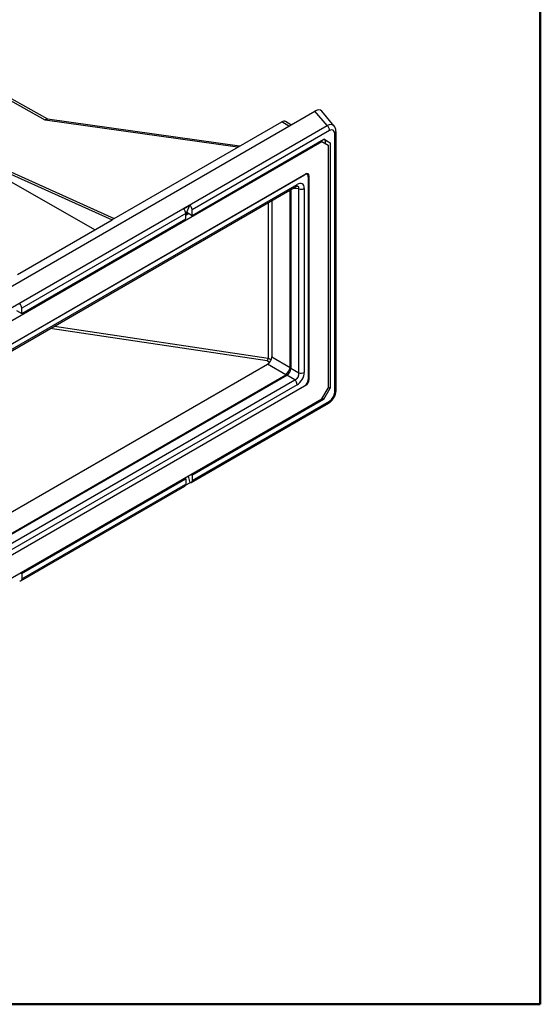
# Model space of a CAD drawing. Units: millimetres. Extents: x 20 to 208, y 5 to 292.
# Drawn here: x 164 to 205, y 5 to 83 of the extents above; entities that cross this region are included whole.
import ezdxf

# ---------------------------------------------------------------- set-up
doc = ezdxf.new("R2010")
doc.units = ezdxf.units.MM

msp = doc.modelspace()

# ---------------------------------------------------------------- linework, layer by layer
at = {"color": 7, "linetype": 'Continuous', "lineweight": 50}
for p, q in [((204.98874652, 5.00035344), (204.98874652, 292.00035344)), ((19.98874652, 5.00035344), (204.98874652, 5.00035344))]:
    msp.add_line(p, q, dxfattribs=at)
at = {"color": 7, "linetype": 'Continuous', "lineweight": 25}
for p, q in [((165.80911587, 74.96907987), (162.41237061, 76.87299985)), ((166.00297082, 75.05440864), (162.70430455, 76.90335406)), ((150.89512312, 54.76436), (187.15303311, 75.6956059)), ((188.11098512, 74.54543775), (187.15303311, 75.6956059)), ((188.67151329, 74.50510587), (187.69898303, 75.67277742)), ((181.1918435, 72.91192165), (165.98445735, 75.05702008)), ((171.27018201, 67.18426839), (184.52634302, 74.83688725)), ((185.25291723, 74.59869235), (184.82548721, 74.86297808)), ((152.37023987, 53.9127447), (188.11098512, 74.54543775)), ((188.30866431, 74.14942678), (177.42617046, 67.8670968)), ((188.81889415, 53.58423096), (188.81889415, 74.05854961)), ((153.17656731, 53.34386178), (187.70001604, 73.27382451)), ((169.72328501, 66.29126376), (156.83803663, 73.65500534)), ((177.42617046, 67.43892332), (187.84559685, 73.45393015)), ((187.61681349, 73.32185632), (187.70001604, 73.27382451)), ((187.70001604, 73.27382451), (188.19915024, 72.9855868)), ((188.13675847, 73.28575245), (187.84556305, 73.45391064)), ((187.84559685, 73.45393015), (188.34473105, 73.16569244)), ((187.94958314, 73.3938416), (187.94958314, 73.12970566)), ((187.94958314, 73.38847094), (188.13675847, 73.28575245)), ((188.13675847, 73.28575245), (188.34473105, 73.16569244)), ((188.71552007, 53.44015894), (188.71552007, 73.91447759)), ((188.19915024, 72.9855868), (188.19915024, 53.77286182)), ((188.34473105, 73.16569244), (188.34473105, 53.7608402)), ((160.09019613, 72.03867671), (171.10380394, 67.08822037)), ((160.2565742, 72.13472472), (171.27018201, 67.18426839)), ((154.44520007, 52.25101901), (186.43138329, 70.71624954)), ((154.54918636, 52.31104902), (186.327397, 70.65621953)), ((186.61855861, 70.48808087), (186.61855861, 54.4454555)), ((186.68095039, 70.57213068), (186.68095039, 54.4334417)), ((155.06060059, 52.05316984), (185.66976106, 69.72346205)), ((155.13371144, 52.21476212), (185.74287191, 69.88505434)), ((185.87931527, 54.97930199), (185.87931527, 69.52785594)), ((186.30535296, 69.56023538), (186.30535296, 55.01168144)), ((183.73605862, 68.60715939), (183.73605862, 56.22964338)), ((176.76065819, 67.94670974), (177.25979239, 68.23485378)), ((177.01022529, 67.67904336), (177.25979239, 68.23485378)), ((177.42617046, 67.43892332), (177.42617046, 67.8670968)), ((183.44962854, 68.44180683), (183.44962854, 56.14731523)), ((163.61679096, 62.76605978), (171.10380394, 67.08822037)), ((176.92703626, 67.57895276), (163.9495471, 60.08720774)), ((163.9495471, 59.65903426), (176.92703626, 67.15077929)), ((171.27018201, 67.18426839), (171.10380394, 67.08822037)), ((176.92354506, 67.62900393), (177.01022529, 67.67904336)), ((176.92703626, 67.53495573), (177.09342785, 67.63101155)), ((177.14216281, 67.60287745), (176.92703626, 67.47868753)), ((176.92703626, 67.15077929), (176.92703626, 67.57895276)), ((177.01022529, 67.67904336), (177.42617046, 67.43892332)), ((163.9495471, 59.65903426), (163.9495471, 60.08720774)), ((163.53360193, 59.89915429), (163.9495471, 59.65903426)), ((183.73605862, 56.22964338), (185.18610481, 55.39254486)), ((154.67460447, 39.06862703), (183.40335316, 55.65338063)), ((184.85339935, 54.81628212), (183.40335316, 55.65338063)), ((185.25316685, 55.34079461), (185.87931527, 54.97930199)), ((185.55789753, 54.42259013), (184.93174911, 54.78408276)), ((154.44520007, 35.53594827), (186.43138329, 54.0011788)), ((154.54918636, 35.59597828), (186.327397, 53.94114879)), ((154.94873706, 36.75229792), (185.55789753, 54.42259013)), ((185.74287191, 54.03743569), (155.13371144, 36.36714347)), ((187.70001604, 52.90833603), (188.19915024, 53.77286182)), ((188.19915024, 53.84488221), (188.34473105, 53.7608402)), ((187.84559685, 52.89631441), (188.34473105, 53.7608402)), ((153.17656731, 32.9783733), (187.70001604, 52.90833603)), ((177.3530596, 46.29154183), (188.23555345, 52.5738718)), ((177.42617046, 46.88130759), (187.84559685, 52.89631441)), ((177.42617046, 46.45313411), (188.30866431, 52.73546409)), ((187.73120263, 52.96235279), (187.84559685, 52.89631441)), ((177.107265, 46.79327101), (177.25979239, 46.27747316)), ((177.3429679, 46.9293394), (177.42617046, 46.88130759)), ((177.42617046, 46.88130759), (177.42617046, 46.45313411)), ((163.87643624, 38.51165276), (176.85392541, 46.00339779)), ((163.9495471, 39.10141852), (176.92703626, 46.59316355)), ((163.9495471, 38.67324505), (176.92703626, 46.16499007)), ((176.8438337, 46.64119536), (176.92703626, 46.59316355)), ((176.91274975, 46.07712971), (177.25979239, 46.27747316)), ((176.92703626, 46.59316355), (176.92703626, 46.16499007)), ((163.86634454, 39.14945034), (163.9495471, 39.10141852)), ((163.9495471, 39.10141852), (163.9495471, 38.67324505)), ((29.98879773, 5.00035344), (204.98879773, 5.00035344))]:
    msp.add_line(p, q, dxfattribs=at)
at = {"color": 8, "linetype": 'Continuous', "lineweight": 25}
for p, q in [((181.03499215, 72.82137329), (165.80911587, 74.96907987)), ((185.07639037, 74.49678556), (184.52634302, 74.83688725)), ((185.18610481, 55.39254486), (185.18610481, 69.44425324)), ((185.25480776, 69.48391461), (185.25480776, 55.36265788)), ((185.87931527, 69.52785594), (185.40436677, 69.57025319)), ((177.17661688, 67.58298754), (176.92703626, 67.43890771)), ((183.36016025, 55.91126405), (166.19318295, 58.47987284)), ((166.53574752, 58.67763115), (183.44962705, 56.14689211)), ((183.44962854, 56.14731523), (183.69118509, 56.01102708)), ((183.56534156, 55.79549909), (183.36016025, 55.91126405)), ((154.67460447, 37.39443467), (184.85339935, 54.81628212)), ((184.91363653, 54.77173197), (154.67460447, 37.31511034))]:
    msp.add_line(p, q, dxfattribs=at)
at = {"color": 7, "linetype": 'Continuous', "lineweight": 25, "flags": 128}
for points in [[(177.42617046, 46.45313411), (177.42322191, 46.41066714), (177.41444595, 46.37260794), (177.40004993, 46.33985584), (177.38037404, 46.31318474), (177.35588319, 46.29322486), (177.32715609, 46.28044784), (177.29487154, 46.27515559), (177.25979239, 46.27747316)], [(163.9495471, 38.67324505), (163.94659855, 38.63077807), (163.93782259, 38.59271888), (163.92342658, 38.55996678), (163.90375068, 38.53329568), (163.87925983, 38.5133358), (163.85053273, 38.50055878), (163.81824818, 38.49526653), (163.78316903, 38.4975841)]]:
    msp.add_lwpolyline(points, dxfattribs=at)
at = {"color": 7, "linetype": 'Continuous', "lineweight": 25}
for centre, radius, start, end in [((187.75661186, 74.12119928), 0.55277364, 2.9270940059, 50.1274463408), ((186.4410574, 70.51687442), 0.17982143, 350.7859630096, 129.2032852357), ((186.52880649, 70.59681087), 0.15413266, 350.7859630096, 129.2032852357), ((186.05366039, 70.05290136), 0.55323496, 251.6308818778, 297.0615228203), ((176.37565893, 67.55101674), 0.55208458, 2.9004614121, 45.7847745829), ((176.87479313, 67.83916078), 0.55208458, 2.9004614121, 45.7847745829), ((163.39816977, 60.05927171), 0.55208458, 2.9004614121, 45.7847745829), ((185.43095774, 55.72776449), 0.42585829, 234.6795345855, 245.3238795128), ((185.38049017, 55.74548057), 0.4029259, 241.1554744869, 251.824759432), ((184.6450111, 54.47151706), 0.4028506, 48.1785482432, 58.8497426278), ((184.68557213, 54.4366682), 0.42579336, 54.6787206244, 65.3246934739), ((186.05366039, 55.50434742), 0.55323496, 251.6308818778, 297.0615228203), ((185.19043107, 54.00911544), 0.55316627, 2.9346336442, 48.3716160714), ((185.98641081, 54.47422174), 0.63280198, 302.60547834, 357.3945215143), ((186.13910941, 54.45809847), 0.5424017, 302.60547834, 357.3945215143), ((176.75429512, 46.14580983), 0.17380271, 304.9763183123, 6.3358620811)]:
    msp.add_arc(centre, radius, start, end, dxfattribs=at)
at = {"color": 8, "linetype": 'Continuous', "lineweight": 25}
for centre, radius, start, end in [((188.64182663, 74.07646644), 0.17796379, 294.4621695439, 354.247178946), ((185.56913951, 69.86632258), 0.17473931, 305.1583452348, 6.1538351586), ((188.64601621, 53.59915145), 0.17352061, 293.6126316545, 355.0672273879), ((188.13617702, 52.71616899), 0.17356315, 304.9293877694, 6.382792624)]:
    msp.add_arc(centre, radius, start, end, dxfattribs=at)
at = {"color": 7, "linetype": 'Continuous', "lineweight": 25}
for centre, major_axis, ratio, start_param, end_param in [((187.12362213, 74.89294935), (0.49135463, 0.8511324), 0.5529397692, 6.0823544921, 7.046888371), ((165.81158148, 74.48734682), (0.19083754, 0.56542691), 0.4058122219, 0.0759541163, 0.7020300978), ((184.52621631, 74.35642281), (0.29418336, 0.50959569), 0.5772057094, 6.2657359113, 7.0683499627), ((188.29028244, 73.64776644), (0.30709665, 0.53195775), 0.5529397692, 5.5193327892, 7.046888371), ((185.70248759, 69.16557429), (0.44030734, 0.76270268), 0.5399170624, 5.5312343915, 7.0349932201), ((183.36089993, 56.05492994), (0.05818295, 0.16925478), 0.395820559, 3.8483778979, 5.4161328707), ((183.4032518, 56.03763515), (0.23527498, 0.40755242), 0.5775574346, 3.9270617966, 5.4975535369), ((183.10600238, 56.1987452), (0.3426958, -0.0618872), 0.4083091745, 0.0706651751, 0.073603076), ((184.93194401, 55.15513499), (0.2352849, 0.40754669), 0.3094244244, 3.9604364419, 5.4641952705), ((184.93194401, 55.15513499), (0.23527575, 0.40755197), 0.5392672709, 3.9604259851, 5.4641848137), ((182.48323022, 56.56875526), (2.69910658, -1.19552948), 0.1193936098, 0.0211070437, 0.0544734996), ((182.30675963, 56.39230379), (2.93999602, -1.07650759), 0.2022661873, 0.0405602692, 0.0739267251), ((182.48323022, 56.56875526), (2.38501692, -1.73954949), 0.1193787126, 6.2287017205, 6.2620681764), ((182.54782294, 56.80983769), (2.40237483, -2.00769826), 0.2022441418, 6.20924262, 6.2426090759), ((185.45292049, 54.85436101), (0.23519891, 0.40759632), 0.8925799846, 3.9602478526, 5.4640066812), ((185.70248759, 54.71028899), (0.41172348, 0.71322119), 0.6174456632, 3.96041594, 5.4641747686), ((188.29028244, 53.21590118), (0.29409035, 0.50944247), 0.6029037289, 3.9485223173, 5.4760778992)]:
    msp.add_ellipse(centre, major_axis=major_axis, ratio=ratio, start_param=start_param, end_param=end_param, dxfattribs=at)
at = {"color": 8, "linetype": 'Continuous', "lineweight": 25}
for centre, major_axis, ratio, start_param, end_param in [((188.04071534, 73.79183846), (0.58053287, 0.76150482), 0.5643634563, 6.1547466285, 7.1192805074), ((185.45292049, 69.30964631), (0.38808604, 0.4076564), 0.4722809128, 5.6449469102, 6.6343292738)]:
    msp.add_ellipse(centre, major_axis=major_axis, ratio=ratio, start_param=start_param, end_param=end_param, dxfattribs=at)
at = {"color": 7, "linetype": 'Continuous', "lineweight": 25}
for points, knots in [([(188.81889415, 74.05854961), (188.81775076, 74.09337278), (188.81491326, 74.17979137), (188.78431647, 74.30855051), (188.73562163, 74.42383728), (188.68787781, 74.47971296), (188.67094989, 74.49952407)], [0, 0, 0, 0, 0.2159931452, 0.536017319, 0.8354916411, 1, 1, 1, 1]), ([(185.66976106, 69.72346205), (185.68130978, 69.72972761), (185.713375, 69.74712405), (185.74722742, 69.75556839), (185.74707769, 69.75535964), (185.74701726, 69.75527539)], [0, 0, 0, 0, 0.2513284298, 0.6978181895, 1, 1, 1, 1]), ([(188.23555345, 52.5738718), (188.26458175, 52.5919298), (188.3423623, 52.64031573), (188.45869508, 52.74254755), (188.57780171, 52.8821294), (188.6772088, 53.03987444), (188.75385047, 53.21009257), (188.80300079, 53.38421382), (188.81815084, 53.50959635), (188.81879865, 53.57464242), (188.81889415, 53.58423096)], [0, 0, 0, 0, 0.0885391183, 0.2372382584, 0.3850132184, 0.5322130805, 0.6802142184, 0.8306896992, 0.9750417065, 1, 1, 1, 1])]:
    msp.add_open_spline(points, degree=3, knots=knots, dxfattribs=at)

doc.saveas('drawing.dxf')
